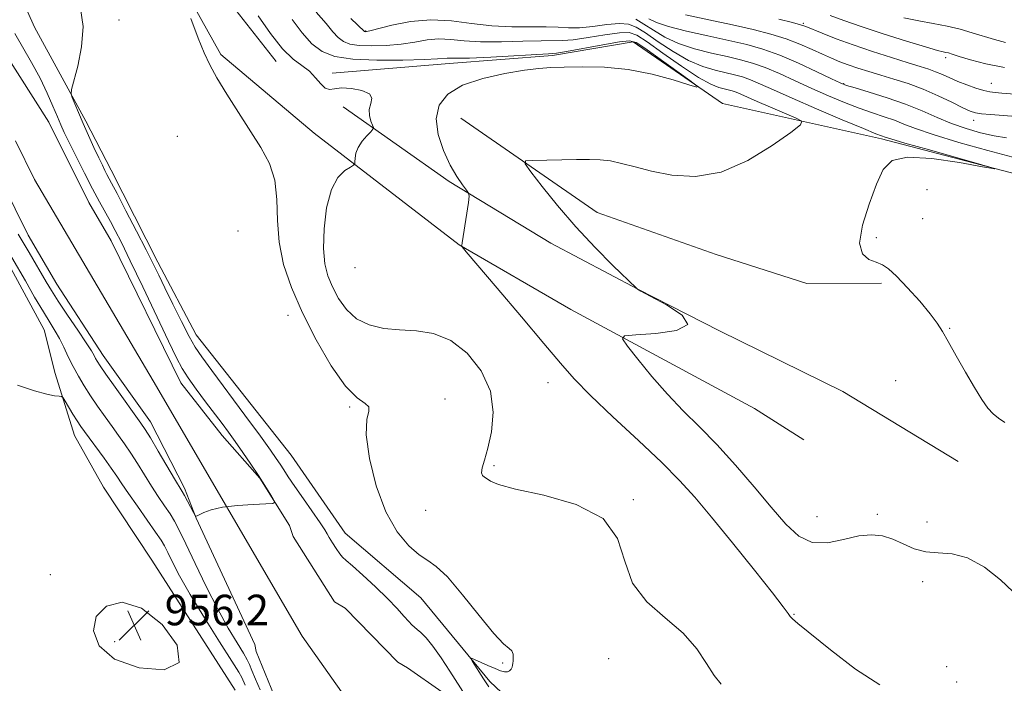
# Model space of a CAD drawing. Extents: x 2077300 to 2080200, y 362300 to 365200.
# Drawn here: x 2079178 to 2079436, y 362698 to 362871 of the extents above; entities that cross this region are included whole.
import ezdxf

# ---------------------------------------------------------------- set-up
doc = ezdxf.new("R2010")
doc.units = 0
doc.header["$MEASUREMENT"] = 0
for name, color, linetype, lineweight in [('DTM HARD BREAKLINE', 7, 'Continuous', 0), ('DTM SPOT ELEVATION', 2, 'Continuous', 13), ('INDEX CONTOUR', 41, 'Continuous', 13), ('INTERMEDIATE CONTOUR', 44, 'Continuous', 0), ('SPOT ELEVATION', 7, 'Continuous', 0), ('STREAM - RIVER CENTERLINE', 11, 'Continuous', 0), ('STREAM - RIVER DOUBLE LINE', 5, 'Continuous', 0)]:
    doc.layers.add(name, color=color, linetype=linetype, lineweight=lineweight)
doc.styles.add('Style-ITALICS', font='ITALICS.shx')

# ---------------------------------------------------------------- blocks, each defined once
blk = doc.blocks.new('SPOT')
at = {"layer": 'SPOT ELEVATION'}
for p, q in [((-3.91, -3.91), (3.82, 3.81)), ((-1.65, 3.77), (1.72, -3.93))]:
    blk.add_line(p, q, dxfattribs=at)

msp = doc.modelspace()

# ---------------------------------------------------------------- linework, layer by layer
at = {"layer": 'DTM HARD BREAKLINE'}
for points in [[(2079197.65, 363221.09, 953.71), (2079197.37, 363203.82, 954.23), (2079204.76, 363187.87, 954.23), (2079199.65, 363166.59, 954.8), (2079202.43, 363145.56, 954.71), (2079212.2, 363128.51, 954.47), (2079207.48, 363102.78, 953.66), (2079204.96, 363084.45, 953.1), (2079209.92, 363067.44, 952.95), (2079206.57, 363050.98, 952.91), (2079203.17, 363031.5, 952.91), (2079197.02, 363011.69, 952.76), (2079202.45, 362988.6, 952.43), (2079208.48, 362958.01, 953.47), (2079213.03, 362930.86, 954.61), (2079220.89, 362901.4, 954.75), (2079228.99, 362881.13, 954.56), (2079245.33, 362860.3, 955.32)], [(2079088.46, 363171.87, 953.38), (2079099.14, 363160.797, 953.825), (2079104.805, 363154.754, 953.79), (2079139.788, 363076.959, 953.049), (2079138.596, 363069.428, 952.997), (2079137.542, 363067.304, 952.961), (2079133.327, 363058.728, 952.767), (2079130.882, 363049.436, 952.556), (2079130.631, 363044.79, 952.468), (2079131.854, 363028.006, 952.432), (2079145.688, 362997.403, 952.908), (2079152.52, 362976.69, 953.95), (2079159.34, 362953.52, 953.81), (2079174.9, 362933.43, 952.76), (2079188.55, 362912.15, 953.71), (2079208.61, 362898.13, 953.62), (2079216.29, 362888.24, 953.95), (2079230.83, 362862.1, 954.37), (2079255.27, 362841.53, 955.23), (2079293.11, 362812.34, 957.97), (2079322.38, 362795.43, 959.3), (2079370.41, 362769.51, 961.95), (2079383.23, 362761.35, 961.68)], [(2079099.753, 363025.146, 949.611), (2079107.307, 363006.304, 949.311), (2079114.007, 362990.119, 949.064), (2079120.507, 362973.897, 948.765), (2079126.937, 362956.454, 948.959), (2079130.705, 362938.678, 949.364), (2079135.025, 362900.419, 950.81), (2079140.13, 362882.238, 951.498), (2079144.569, 362864.903, 952.115), (2079151.568, 362848.248, 952.45), (2079162.778, 362828.395, 952.52), (2079173.666, 362810.409, 952.679), (2079184.627, 362790.084, 952.908), (2079187.501, 362778.734, 953.526), (2079192.607, 362762.491, 954.795), (2079200.181, 362748.963, 955.43), (2079212.755, 362729.89, 955.765), (2079234.547, 362695.877, 955.888)], [(2079283.15, 362720.073, 953.208), (2079263.357, 362736.952, 953.049), (2079249.248, 362757.362, 953.155), (2079224.407, 362788.807, 952.75), (2079214.331, 362807.818, 952.485), (2079202.118, 362831.854, 952.573), (2079195.571, 362844.65, 952.379), (2079182.107, 362869.225, 951.127), (2079172.194, 362891.381, 950.951), (2079166.522, 362909.742, 950.898), (2079160.481, 362929.372, 950.669), (2079156.203, 362952.208, 950.122)], [(2079259.97, 362857.24, 956.41), (2079290.55, 362859.78, 957.45), (2079317.53, 362861.85, 957.74), (2079338.64, 362865.46, 957.5), (2079362.04, 362849.27, 958.16), (2079403.62, 362840.05, 961.71), (2079449.86, 362827.91, 962.14), (2079489.94, 362816, 962.47), (2079516.14, 362821.25, 962.95), (2079526.79, 362828.06, 964.65)], [(2079262.8, 362848.45, 955.27), (2079290.5, 362828.92, 957.78), (2079317.12, 362812.75, 958.87), (2079339.86, 362800.79, 960.01), (2079361.22, 362789.9, 960.01), (2079393.48, 362774.02, 961.19), (2079423.59, 362755.71, 961.29)], [(2079293.62, 362845.48, 959.06), (2079329.27, 362820.77, 961.15), (2079360.38, 362809.81, 961.57), (2079384.04, 362802.2, 961.19), (2079403.61, 362802.29, 961.57)], [(2079434.675, 362578.76, 954.225), (2079388.27, 362579.922, 953.859), (2079377.385, 362582.105, 953.642), (2079369.318, 362587.343, 953.493), (2079366.953, 362600.673, 953.376), (2079370.041, 362609.496, 953.376), (2079385.191, 362629.731, 954.208), (2079384.515, 362649.399, 955.422), (2079376.082, 362665.275, 955.289), (2079365.203, 362674.33, 955.339), (2079349.662, 362680.027, 955.289), (2079341.007, 362680.945, 955.273), (2079325.512, 362682.168, 955.139), (2079313.388, 362686.688, 954.973), (2079301.187, 362698.161, 954.324), (2079283.15, 362720.073, 953.208)]]:
    msp.add_polyline3d(points, dxfattribs=at)
at = {"layer": 'DTM SPOT ELEVATION'}
for p in [(2079204.167, 362871.14, 952.45), (2079383.16, 362870.25, 970.2), (2079268.7, 362868.25, 962.1), (2079420.36, 362861.28, 971.6), (2079432.29, 362854.59, 970.8), (2079393.7, 362854.45, 966.1), (2079427.64, 362844.91, 967.4), (2079219.435, 362840.689, 952.519), (2079415.45, 362826.8, 963.1), (2079414.37, 362819.16, 963.5), (2079235.28, 362815.97, 952.43), (2079402.22, 362814.23, 962.5), (2079265.877, 362806.4, 957.484), (2079248.361, 362793.949, 953.41), (2079421.37, 362790.51, 962.1), (2079316.369, 362776.336, 957.313), (2079407.27, 362776.81, 961.2), (2079264.483, 362769.954, 953.838), (2079289.42, 362772.02, 954.42), (2079302.218, 362754.601, 956.269), (2079338.71, 362745.71, 956.13), (2079284.419, 362742.897, 955.07), (2079386.7, 362741.25, 961.1), (2079402.48, 362741.9, 960.4), (2079415.49, 362739.86, 961.1), (2079186.22, 362726.08, 955.5), (2079414.35, 362724.25, 959.2), (2079380.67, 362715.74, 958.1), (2079203.114, 362708.613, 956.422), (2079304.56, 362703.02, 953.8), (2079332.26, 362704.12, 955.9), (2079420.64, 362702.05, 959.5), (2079423.23, 362698.04, 958.45)]:
    msp.add_point(p, dxfattribs=at)
at = {"layer": 'INDEX CONTOUR'}
for points in [[(2079255.797, 362873.153, 960), (2079258.369, 362870.238, 960), (2079260.129, 362868.073, 960), (2079261.494, 362866.529, 960), (2079262.866, 362865.485, 960), (2079264.588, 362864.839, 960), (2079266.99, 362864.4931, 960), (2079270.267, 362864.371, 960), (2079274.079, 362864.47, 960), (2079277.955, 362864.808, 960), (2079281.521, 362865.3551, 960), (2079284.789, 362865.9, 960), (2079287.873, 362866.1849, 960), (2079290.944, 362866.046, 960), (2079294.415, 362865.684, 960), (2079298.757, 362865.394, 960), (2079304.18, 362865.391, 960), (2079309.838, 362865.562, 960), (2079314.62, 362865.718, 960), (2079320.171, 362865.751, 960), (2079322.9191, 362865.985, 960), (2079326.847, 362866.56, 960), (2079331.255, 362867.265, 960), (2079335.064, 362867.801, 960), (2079337.574, 362867.87, 960), (2079339.584, 362867.17, 960), (2079342.27, 362865.398, 960), (2079346.424, 362862.457, 960), (2079351.299, 362859.06, 960), (2079355.765, 362856.126, 960), (2079358.951, 362854.346, 960), (2079361.027, 362853.5, 960), (2079362.423, 362853.142, 960), (2079363.521, 362852.889, 960), (2079364.5121, 362852.611, 960), (2079365.541, 362852.2429, 960), (2079366.781, 362851.714, 960), (2079368.516, 362850.9339, 960), (2079371.061, 362849.808, 960), (2079374.526, 362848.318, 960), (2079381.2221, 362845.488, 960), (2079382.751, 362844.685, 960), (2079382.395, 362843.713, 960), (2079379.85, 362841.739, 960), (2079375.02, 362838.296, 960), (2079368.645, 362834.381, 960), (2079361.674, 362831.356, 960), (2079354.937, 362830.226, 960), (2079348.792, 362830.574, 960), (2079343.477, 362831.626, 960), (2079339.149, 362832.719, 960), (2079335.634, 362833.642, 960), (2079332.679, 362834.293, 960), (2079329.9999, 362834.61, 960), (2079327.2, 362834.677, 960), (2079323.853, 362834.619, 960), (2079312.263, 362834.409, 960), (2079310.51, 362834.27, 960), (2079310.417, 362833.497, 960), (2079311.902, 362831.426, 960), (2079314.835, 362827.626, 960), (2079318.879, 362822.586, 960), (2079323.647, 362817.027, 960), (2079328.696, 362811.635, 960), (2079333.357, 362806.964, 960), (2079339.556, 362800.984, 960), (2079339.653, 362800.865, 960), (2079339.773, 362800.761, 960), (2079340.671, 362800.252, 960), (2079343.131, 362798.955, 960), (2079347.388, 362796.672, 960), (2079351.479, 362793.953, 960), (2079352.895, 362791.535, 960), (2079349.991, 362789.983, 960), (2079344.579, 362789.175, 960), (2079339.335, 362788.8161, 960), (2079336.41, 362788.552, 960), (2079335.848, 362787.792, 960), (2079337.17, 362785.883, 960), (2079339.893, 362782.415, 960), (2079343.531, 362777.946, 960), (2079347.599, 362773.274, 960), (2079351.72, 362768.978, 960), (2079355.957, 362764.766, 960), (2079360.4859, 362760.127, 960), (2079365.377, 362754.741, 960), (2079370.285, 362749.06, 960), (2079374.765, 362743.73, 960), (2079378.529, 362739.33, 960), (2079381.923, 362736.179, 960), (2079385.454, 362734.529, 960), (2079389.468, 362734.452, 960), (2079393.672, 362735.295, 960), (2079397.612, 362736.219, 960), (2079400.956, 362736.5471, 960), (2079403.845, 362736.229, 960), (2079406.544, 362735.373, 960), (2079409.279, 362734.14, 960), (2079412.136, 362732.895, 960), (2079415.166, 362732.052, 960), (2079418.43, 362731.8221, 960), (2079422.026, 362731.581, 960), (2079426.061, 362730.498, 960), (2079430.499, 362728.031, 960), (2079434.711, 362724.798, 960), (2079437.926, 362721.706, 960)], [(2079376.775, 362871.365, 970), (2079380.306, 362870.4789, 970), (2079382.422, 362869.905, 970), (2079383.818, 362869.427, 970), (2079388.066, 362867.675, 970), (2079391.694, 362866.248, 970), (2079396.156, 362864.61, 970), (2079401.195, 362862.904, 970), (2079406.216, 362861.295, 970), (2079410.539, 362859.957, 970), (2079413.678, 362858.999, 970), (2079415.914, 362858.286, 970), (2079417.724, 362857.62, 970), (2079419.516, 362856.845, 970), (2079421.436, 362855.973, 970), (2079423.564, 362855.056, 970), (2079425.9151, 362854.152, 970), (2079428.26, 362853.349, 970), (2079430.305, 362852.736, 970), (2079431.88, 362852.372, 970), (2079433.313, 362852.174, 970), (2079435.055, 362852.0261, 970), (2079440.589, 362851.59, 970)], [(2079176.961, 362867.575, 950), (2079181.318, 362860.0171, 950), (2079183.555, 362855.912, 950), (2079185.439, 362852.022, 950), (2079186.942, 362848.575, 950), (2079188.097, 362845.7779, 950), (2079188.988, 362843.678, 950), (2079189.899, 362841.699, 950), (2079191.1611, 362839.105, 950), (2079192.991, 362835.409, 950), (2079195.148, 362831.116, 950), (2079197.2781, 362826.978, 950), (2079199.098, 362823.577, 950), (2079201.9549, 362818.436, 950), (2079203.231, 362816.062, 950), (2079204.817, 362812.928, 950), (2079207.136, 362808.161, 950), (2079210.4, 362801.327, 950), (2079217.134, 362787.13, 950), (2079219.229, 362782.772, 950), (2079220.718, 362779.967, 950), (2079222.277, 362777.539, 950), (2079224.402, 362774.586, 950), (2079226.85, 362771.319, 950), (2079231.139, 362765.651, 950), (2079232.839, 362763.342, 950), (2079234.584, 362760.902, 950), (2079236.572, 362758.054, 950), (2079238.668, 362754.986, 950), (2079240.651, 362752.007, 950), (2079242.33, 362749.391, 950), (2079243.636, 362747.287, 950), (2079244.53, 362745.814, 950), (2079244.909, 362745.022, 950), (2079244.408, 362744.705, 950), (2079242.598, 362744.594, 950), (2079239.28, 362744.45, 950), (2079235.187, 362744.179, 950), (2079231.281, 362743.719, 950), (2079228.334, 362743.049, 950), (2079226.349, 362742.319, 950), (2079225.141, 362741.716, 950), (2079224.499, 362741.421, 950), (2079224.123, 362741.577, 950), (2079223.69, 362742.319, 950), (2079222.098, 362745.327, 950), (2079221.295, 362746.806, 950), (2079220.684, 362747.876, 950), (2079218.7291, 362751.141, 950), (2079214.436, 362758.426, 950), (2079212.409, 362761.841, 950), (2079211.0541, 362764.05, 950), (2079209.926, 362765.731, 950), (2079203.194, 362775.157, 950), (2079200.786, 362778.562, 950), (2079199.278, 362780.738, 950), (2079198.499, 362781.935, 950), (2079198.096, 362782.652, 950), (2079197.716, 362783.381, 950), (2079197.014, 362784.587, 950), (2079195.643, 362786.726, 950), (2079193.4151, 362790.041, 950), (2079190.775, 362793.931, 950), (2079188.33, 362797.578, 950), (2079186.5219, 362800.3889, 950), (2079185.1459, 362802.665, 950), (2079180.698, 362810.328, 950), (2079179.166, 362812.922, 950), (2079177.842, 362815.133, 950)]]:
    msp.add_polyline3d(points, dxfattribs=at)
at = {"layer": 'INTERMEDIATE CONTOUR'}
for points in [[(2079194.168, 362874.133, 952), (2079194.816, 362869.422, 952), (2079194.425, 362864.153, 952), (2079193.405, 362859.091, 952), (2079191.769, 362852.952, 952), (2079191.673, 362851.834, 952), (2079191.989, 362850.845, 952), (2079192.641, 362849.213, 952), (2079193.587, 362846.907, 952), (2079194.7939, 362844.085, 952), (2079196.2, 362840.941, 952), (2079197.636, 362837.826, 952), (2079198.904, 362835.128, 952), (2079199.856, 362833.137, 952), (2079200.537, 362831.751, 952), (2079201.04, 362830.768, 952), (2079202.267, 362828.468, 952), (2079203.705, 362825.733, 952), (2079206.031, 362821.265, 952), (2079208.772, 362815.96, 952), (2079211.288, 362811.047, 952), (2079213.127, 362807.389, 952), (2079214.594, 362804.392, 952), (2079216.188, 362801.1, 952), (2079218.2499, 362796.869, 952), (2079220.51, 362792.312, 952), (2079222.5439, 362788.359, 952), (2079224.128, 362785.568, 952), (2079225.848, 362783.025, 952), (2079228.489, 362779.45, 952), (2079237.121, 362767.809, 952), (2079241.168, 362762.316, 952), (2079243.812, 362758.686, 952), (2079245.3389, 362756.52, 952), (2079246.32, 362755.037, 952), (2079247.269, 362753.5409, 952), (2079248.47, 362751.674, 952), (2079250.155, 362749.163, 952), (2079252.419, 362745.904, 952), (2079256.817, 362739.621, 952), (2079257.989, 362737.861, 952), (2079258.63, 362736.801, 952), (2079259.1951, 362735.815, 952), (2079260.027, 362734.448, 952), (2079261.011, 362732.913, 952), (2079261.9149, 362731.595, 952), (2079262.637, 362730.7139, 952), (2079263.57, 362729.841, 952), (2079265.237, 362728.387, 952), (2079267.956, 362725.956, 952), (2079271.242, 362722.928, 952), (2079274.407, 362719.879, 952), (2079276.899, 362717.29, 952), (2079278.706, 362715.271, 952), (2079279.953, 362713.836, 952), (2079280.784, 362712.951, 952), (2079281.43, 362712.372, 952), (2079282.146, 362711.803, 952), (2079283.147, 362710.957, 952), (2079284.508, 362709.582, 952), (2079286.265, 362707.433, 952), (2079288.405, 362704.394, 952), (2079290.721, 362700.86, 952), (2079294.9, 362694.3089, 952)], [(2079222.945, 362871.56, 954), (2079224.89, 362866.386, 954), (2079226.4551, 362862.523, 954), (2079227.944, 362859.396, 954), (2079229.819, 362856.045, 954), (2079232.395, 362851.773, 954), (2079235.425, 362846.928, 954), (2079241.3, 362837.781, 954), (2079243.524, 362833.634, 954), (2079244.958, 362829.225, 954), (2079245.516, 362824.215, 954), (2079245.682, 362818.728, 954), (2079246.088, 362813.007, 954), (2079247.255, 362807.209, 954), (2079249.28, 362801.158, 954), (2079252.153, 362794.597, 954), (2079255.777, 362787.493, 954), (2079259.708, 362780.733, 954), (2079263.417, 362775.429, 954), (2079266.435, 362772.349, 954), (2079268.536, 362770.867, 954), (2079269.5579, 362770.014, 954), (2079269.496, 362768.86, 954), (2079268.9931, 362766.643, 954), (2079268.852, 362762.644, 954), (2079269.703, 362756.505, 954), (2079271.488, 362749.316, 954), (2079273.978, 362742.529, 954), (2079276.915, 362737.307, 954), (2079279.944, 362733.661, 954), (2079282.685, 362731.313, 954), (2079284.93, 362729.847, 954), (2079287.169, 362728.283, 954), (2079290.066, 362725.501, 954), (2079294.019, 362720.83, 954), (2079298.365, 362715.39, 954), (2079302.176, 362710.747, 954), (2079304.739, 362708.06, 954), (2079306.201, 362706.837, 954), (2079306.922, 362706.177, 954), (2079307.227, 362705.363, 954), (2079307.2879, 362704.416, 954), (2079307.241, 362703.543, 954), (2079307.193, 362702.8941, 954), (2079307.124, 362702.402, 954), (2079306.987, 362701.943, 954), (2079306.735, 362701.44, 954), (2079306.341, 362700.981, 954), (2079305.783, 362700.697, 954), (2079305.023, 362700.697, 954), (2079303.969, 362700.992, 954), (2079302.518, 362701.57, 954), (2079300.653, 362702.384, 954), (2079297.171, 362703.963, 954), (2079296.338, 362704.316, 954), (2079296.201, 362704.176, 954), (2079296.6441, 362703.424, 954), (2079299.528, 362698.858, 954), (2079300.2099, 362697.801, 954), (2079300.934, 362696.792, 954)], [(2079240.601, 362872.2189, 956), (2079243.805, 362867.603, 956), (2079246.955, 362863.575, 956), (2079249.706, 362860.905, 956), (2079252.03, 362859.192, 956), (2079253.977, 362857.74, 956), (2079255.603, 362856.05, 956), (2079256.967, 362854.4, 956), (2079258.133, 362853.266, 956), (2079259.212, 362852.962, 956), (2079260.514, 362853.164, 956), (2079262.3969, 362853.39, 956), (2079265.018, 362853.247, 956), (2079267.729, 362852.705, 956), (2079269.682, 362851.822, 956), (2079270.293, 362850.659, 956), (2079270.036, 362849.281, 956), (2079269.649, 362847.754, 956), (2079269.7, 362846.17, 956), (2079270.079, 362844.72, 956), (2079270.5029, 362843.621, 956), (2079270.721, 362842.9911, 956), (2079270.599, 362842.552, 956), (2079270.031, 362841.929, 956), (2079268.9931, 362840.842, 956), (2079267.771, 362839.406, 956), (2079266.732, 362837.831, 956), (2079266.151, 362836.317, 956), (2079265.936, 362835.013, 956), (2079265.905, 362834.06, 956), (2079265.8609, 362833.521, 956), (2079265.558, 362833.167, 956), (2079264.735, 362832.694, 956), (2079263.252, 362831.771, 956), (2079261.434, 362829.956, 956), (2079259.7279, 362826.776, 956), (2079258.502, 362822.02, 956), (2079257.818, 362816.522, 956), (2079257.66, 362811.372, 956), (2079258.008, 362807.3839, 956), (2079258.816, 362804.247, 956), (2079260.031, 362801.372, 956), (2079261.631, 362798.338, 956), (2079263.696, 362795.3989, 956), (2079266.336, 362792.9789, 956), (2079269.615, 362791.391, 956), (2079273.417, 362790.507, 956), (2079277.582, 362790.088, 956), (2079281.959, 362789.824, 956), (2079286.444, 362789.125, 956), (2079290.945, 362787.331, 956), (2079295.282, 362783.979, 956), (2079298.943, 362779.394, 956), (2079301.328, 362774.102, 956), (2079302.055, 362768.623, 956), (2079301.594, 362763.469, 956), (2079300.631, 362759.149, 956), (2079299.755, 362756.041, 956), (2079299.165, 362754.0041, 956), (2079298.966, 362752.767, 956), (2079299.215, 362752.06, 956), (2079299.778, 362751.625, 956), (2079300.478, 362751.2039, 956), (2079301.367, 362750.578, 956), (2079303.427, 362749.6779, 956), (2079307.873, 362748.47, 956), (2079315.294, 362746.85, 956), (2079323.779, 362744.429, 956), (2079330.793, 362740.749, 956), (2079334.569, 362735.584, 956), (2079336.4301, 362729.647, 956), (2079338.467, 362723.8821, 956), (2079342.223, 362719.005, 956), (2079347.036, 362714.798, 956), (2079351.696, 362710.809, 956), (2079355.257, 362706.7411, 956), (2079357.843, 362702.8941, 956), (2079359.843, 362699.724, 956), (2079361.668, 362697.478, 956)], [(2079249.5, 362871.2231, 958), (2079252.088, 362867.79, 958), (2079254.631, 362864.89, 958), (2079257.31, 362862.8519, 958), (2079260.6729, 362861.59, 958), (2079265.362, 362860.915, 958), (2079271.658, 362860.65, 958), (2079278.394, 362860.653, 958), (2079284.045, 362860.795, 958), (2079287.48, 362860.9621, 958), (2079289.973, 362861.162, 958), (2079290.766, 362861.139, 958), (2079292.428, 362861.113, 958), (2079295.846, 362861.191, 958), (2079301.453, 362861.443, 958), (2079316.527, 362862.253, 958), (2079318.608, 362862.461, 958), (2079321.248, 362862.901, 958), (2079330.708, 362864.621, 958), (2079335.067, 362865.397, 958), (2079337.665, 362865.723, 958), (2079339.406, 362865.289, 958), (2079341.673, 362863.784, 958), (2079353.441, 362855.306, 958), (2079355.383, 362853.858, 958), (2079355.32, 362853.576, 958), (2079353.199, 362854.219, 958), (2079349.092, 362855.504, 958), (2079343.58, 362856.994, 958), (2079337.37, 362858.211, 958), (2079331.132, 362858.801, 958), (2079325.394, 362858.909, 958), (2079320.646, 362858.806, 958), (2079317.119, 362858.691, 958), (2079314, 362858.48, 958), (2079310.218, 362858.019, 958), (2079305.0661, 362857.172, 958), (2079299.298, 362855.876, 958), (2079294.036, 362854.086, 958), (2079290.199, 362851.757, 958), (2079287.914, 362848.848, 958), (2079287.106, 362845.317, 958), (2079287.629, 362841.22, 958), (2079289.043, 362836.994, 958), (2079290.836, 362833.172, 958), (2079292.559, 362830.184, 958), (2079294.014, 362828.047, 958), (2079295.067, 362826.675, 958), (2079295.622, 362825.876, 958), (2079295.746, 362825.037, 958), (2079295.546, 362823.439, 958), (2079294.214, 362814.505, 958), (2079293.954, 362812.862, 958), (2079293.835, 362812.189, 958), (2079293.794, 362812.024, 958), (2079293.929, 362811.799, 958), (2079294.99, 362810.528, 958), (2079303.099, 362800.984, 958), (2079309.448, 362793.489, 958), (2079315.322, 362786.506, 958), (2079319.612, 362781.369, 958), (2079323.202, 362777.286, 958), (2079327.474, 362772.932, 958), (2079333.364, 362767.371, 958), (2079340.015, 362761.215, 958), (2079346.121, 362755.464, 958), (2079350.783, 362750.765, 958), (2079354.727, 362746.357, 958), (2079359.084, 362741.124, 958), (2079364.584, 362734.398, 958), (2079370.35, 362727.2819, 958), (2079375.103, 362721.329, 958), (2079377.907, 362717.688, 958), (2079379.19, 362715.9099, 958), (2079379.724, 362715.1469, 958), (2079380.292, 362714.563, 958), (2079381.73, 362713.368, 958), (2079390.236, 362706.422, 958), (2079396.782, 362701.423, 958), (2079403.154, 362697.319, 958)], [(2079264.812, 362871.552, 962), (2079268.422, 362868.118, 962), (2079268.504, 362868.088, 962), (2079268.619, 362868.071, 962), (2079268.876, 362868.092, 962), (2079269.764, 362868.288, 962), (2079275.561, 362869.7481, 962), (2079280.412, 362870.703, 962), (2079285.774, 362871.209, 962), (2079291.123, 362870.953, 962), (2079296.401, 362870.255, 962), (2079301.668, 362869.597, 962), (2079306.907, 362869.338, 962), (2079311.791, 362869.344, 962), (2079315.919, 362869.361, 962), (2079319.068, 362869.213, 962), (2079321.733, 362869.041, 962), (2079324.59, 362869.0681, 962), (2079328.0911, 362869.429, 962), (2079331.802, 362869.909, 962), (2079335.061, 362870.204, 962), (2079337.445, 362870.043, 962), (2079339.464, 362869.264, 962), (2079341.864, 362867.736, 962), (2079345.182, 362865.446, 962), (2079349.112, 362862.857, 962), (2079353.142, 362860.55, 962), (2079356.838, 362858.966, 962), (2079360.082, 362857.986, 962), (2079365.131, 362856.822, 962), (2079367.199, 362856.242, 962), (2079369.347, 362855.4741, 962), (2079371.909, 362854.381, 962), (2079375.356, 362852.827, 962), (2079380.191, 362850.677, 962), (2079386.58, 362847.923, 962), (2079393.324, 362845.068, 962), (2079398.887, 362842.7421, 962), (2079402.136, 362841.407, 962), (2079403.557, 362840.844, 962), (2079404.5149, 362840.496, 962), (2079406.0409, 362840.024, 962), (2079409.715, 362838.954, 962), (2079416.09, 362837.14, 962), (2079429.812, 362833.268, 962), (2079433.148, 362832.313, 962), (2079433.202, 362832.182, 962), (2079430.019, 362832.766, 962), (2079423.974, 362833.863, 962), (2079416.754, 362834.912, 962), (2079410.377, 362835.263, 962), (2079406.335, 362834.361, 962), (2079404.02, 362832.033, 962), (2079402.299, 362828.202, 962), (2079400.354, 362823.01, 962), (2079398.625, 362817.472, 962), (2079397.866, 362812.823, 962), (2079398.5799, 362809.973, 962), (2079400.2719, 362808.541, 962), (2079402.193, 362807.822, 962), (2079403.807, 362807.155, 962), (2079405.408, 362806.066, 962), (2079407.503, 362804.123, 962), (2079410.391, 362801.098, 962), (2079413.565, 362797.573, 962), (2079416.314, 362794.328, 962), (2079418.152, 362791.8839, 962), (2079419.495, 362789.714, 962), (2079420.984, 362787.027, 962), (2079423.081, 362783.295, 962), (2079425.527, 362779.038, 962), (2079427.884, 362775.038, 962), (2079429.817, 362771.918, 962), (2079431.396, 362769.668, 962), (2079432.794, 362768.118, 962), (2079434.2, 362767.032, 962), (2079435.856, 362765.912, 962)], [(2079339.344, 362871.359, 964), (2079341.459, 362870.074, 964), (2079343.94, 362868.436, 964), (2079346.926, 362866.654, 964), (2079350.52, 362864.974, 964), (2079354.724, 362863.586, 964), (2079359.137, 362862.4719, 964), (2079363.257, 362861.56, 964), (2079366.74, 362860.756, 964), (2079369.886, 362859.874, 964), (2079373.152, 362858.705, 964), (2079376.889, 362857.11, 964), (2079381.015, 362855.217, 964), (2079385.339, 362853.221, 964), (2079389.678, 362851.3, 964), (2079393.872, 362849.551, 964), (2079397.767, 362848.049, 964), (2079401.241, 362846.8381, 964), (2079404.293, 362845.831, 964), (2079406.953, 362844.905, 964), (2079409.407, 362843.93, 964), (2079412.469, 362842.737, 964), (2079417.108, 362841.1521, 964), (2079423.839, 362839.106, 964), (2079431.356, 362836.97, 964), (2079437.897, 362835.222, 964)], [(2079342.698, 362871.426, 966), (2079344.739, 362870.451, 966), (2079347.897, 362869.397, 966), (2079352.6101, 362868.2061, 966), (2079358.192, 362866.958, 966), (2079363.673, 362865.769, 966), (2079368.35, 362864.689, 966), (2079372.573, 362863.505, 966), (2079376.958, 362861.936, 966), (2079381.8699, 362859.839, 966), (2079386.674, 362857.606, 966), (2079390.487, 362855.765, 966), (2079392.777, 362854.678, 966), (2079394.4199, 362854.0339, 966), (2079396.648, 362853.355, 966), (2079400.347, 362852.27, 966), (2079405.0289, 362850.818, 966), (2079409.864, 362849.145, 966), (2079414.202, 362847.391, 966), (2079418.124, 362845.668, 966), (2079421.893, 362844.084, 966), (2079425.699, 362842.731, 966), (2079429.453, 362841.644, 966), (2079432.9959, 362840.843, 966), (2079436.248, 362840.323, 966)], [(2079352.366, 362872.478, 968), (2079358.438, 362871.203, 968), (2079364.624, 362869.868, 968), (2079370.041, 362868.628, 968), (2079374.665, 362867.433, 968), (2079378.6869, 362866.181, 968), (2079382.2661, 362864.813, 968), (2079385.428, 362863.426, 968), (2079388.163, 362862.16, 968), (2079390.5061, 362861.1119, 968), (2079392.666, 362860.225, 968), (2079394.897, 362859.4, 968), (2079397.406, 362858.553, 968), (2079400.2371, 362857.659, 968), (2079403.387, 362856.707, 968), (2079406.843, 362855.6749, 968), (2079410.547, 362854.484, 968), (2079414.429, 362853.044, 968), (2079418.361, 362851.336, 968), (2079421.978, 362849.611, 968), (2079424.8551, 362848.194, 968), (2079426.75, 362847.318, 968), (2079428.154, 362846.862, 968), (2079429.736, 362846.614, 968), (2079432.081, 362846.392, 968), (2079439.938, 362845.781, 968)], [(2079390.1419, 362872.294, 972), (2079393.687, 362871.015, 972), (2079398.237, 362869.417, 972), (2079404.03, 362867.511, 972), (2079410.0859, 362865.602, 972), (2079415.117, 362864.072, 972), (2079418.181, 362863.194, 972), (2079419.695, 362862.81, 972), (2079420.418, 362862.659, 972), (2079421.053, 362862.501, 972), (2079422.07, 362862.194, 972), (2079423.882, 362861.622, 972), (2079426.8119, 362860.725, 972), (2079430.818, 362859.673, 972), (2079435.771, 362858.6919, 972)], [(2079409.401, 362871.652, 974), (2079413.359, 362870.871, 974), (2079417.1291, 362870.226, 974), (2079420.7109, 362869.555, 974), (2079424.105, 362868.7361, 974), (2079427.304, 362867.815, 974), (2079433.116, 362866.002, 974), (2079435.96, 362865.234, 974)], [(2079241.143, 362696.014, 952), (2079239.92, 362698.751, 952), (2079238.931, 362701.076, 952), (2079238.303, 362702.6131, 952), (2079237.721, 362703.86, 952), (2079236.759, 362705.539, 952), (2079235.09, 362708.248, 952), (2079232.7889, 362712.098, 952), (2079230.029, 362717.079, 952), (2079227.021, 362723.014, 952), (2079224.11, 362729.058, 952), (2079221.676, 362734.202, 952), (2079219.97, 362737.724, 952), (2079218.728, 362740.077, 952), (2079217.555, 362742.002, 952), (2079216.137, 362744.116, 952), (2079214.488, 362746.531, 952), (2079212.6979, 362749.232, 952), (2079210.857, 362752.168, 952), (2079209.035, 362755.138, 952), (2079207.299, 362757.903, 952), (2079205.683, 362760.307, 952), (2079204.095, 362762.53, 952), (2079202.41, 362764.833, 952), (2079200.551, 362767.406, 952), (2079198.617, 362770.1491, 952), (2079196.755, 362772.891, 952), (2079195.078, 362775.501, 952), (2079193.577, 362778.02, 952), (2079192.209, 362780.534, 952), (2079190.938, 362783.086, 952), (2079189.743, 362785.564, 952), (2079188.608, 362787.812, 952), (2079187.481, 362789.797, 952), (2079186.164, 362791.948, 952), (2079184.423, 362794.815, 952), (2079182.147, 362798.7, 952), (2079179.716, 362802.928, 952), (2079176.217, 362809.046, 952)], [(2079237.18, 362697.239, 954), (2079236.3, 362699.257, 954), (2079235.52, 362700.63, 954), (2079233.703, 362703.5259, 954), (2079230.479, 362708.562, 954), (2079226.527, 362714.796, 954), (2079222.792, 362720.895, 954), (2079220.017, 362725.781, 954), (2079218.15, 362729.389, 954), (2079216.937, 362731.911, 954), (2079216.092, 362733.625, 954), (2079215.193, 362735.166, 954), (2079213.783, 362737.258, 954), (2079211.581, 362740.374, 954), (2079209.01, 362743.987, 954), (2079206.667, 362747.3221, 954), (2079204.9719, 362749.827, 954), (2079203.635, 362751.85, 954), (2079202.189, 362753.964, 954), (2079200.312, 362756.564, 954), (2079195.16, 362763.505, 954), (2079194.205, 362764.868, 954), (2079193.279, 362766.295, 954), (2079192.169, 362768.089, 954), (2079190.123, 362771.476, 954), (2079189.588, 362772.317, 954), (2079189.18, 362772.647, 954), (2079188.55, 362772.748, 954), (2079187.358, 362772.892, 954), (2079185.306, 362773.299, 954), (2079182.103, 362774.181, 954), (2079177.687, 362775.6211, 954)], [(2079198.255, 362715.162, 956), (2079197.498, 362711.462, 956), (2079198.978, 362707.514, 956), (2079203.02, 362704.032, 956), (2079209.434, 362701.717, 956), (2079215.9959, 362701.206, 956), (2079219.97, 362703.122, 956), (2079219.402, 362707.632, 956), (2079215.46, 362713.086, 956), (2079210.094, 362717.379, 956), (2079205.005, 362718.883, 956), (2079200.904, 362717.888, 956), (2079198.255, 362715.162, 956)]]:
    msp.add_polyline3d(points, dxfattribs=at)
at = {"layer": 'STREAM - RIVER CENTERLINE'}
for points in [[(2079252.068, 362710.025, 950.033), (2079213.136, 362776.749, 949.321), (2079182.147, 362829.458, 949.083), (2079177.153, 362839.498, 949.083)], [(2079264.476, 362692.512, 950.276), (2079252.068, 362710.025, 950.033)]]:
    msp.add_polyline3d(points, dxfattribs=at)
at = {"layer": 'STREAM - RIVER DOUBLE LINE'}
for points in [[(2079263.356, 362717.38, 950.033), (2079260.542, 362718.969, 950.033), (2079249.748, 362736.052, 950.033), (2079248.812, 362738.92, 950.033), (2079241.054, 362751.342, 949.962), (2079231.204, 362762.517, 949.399), (2079220.352, 362776.258, 949.321), (2079202.117, 362813.429, 949.083), (2079196.333, 362823.394, 949.083), (2079185.866, 362844.435, 949.083), (2079170.575, 362868.328, 948.982)], [(2079240.081, 362705.985, 950.033), (2079239.701, 362707.827, 950.033), (2079224.411, 362740.852, 950.017), (2079221.312, 362748.728, 949.672), (2079212.453, 362766.071, 949.321), (2079200.094, 362783.371, 949.321), (2079187.922, 362802.028, 949.083), (2079180.475, 362814.859, 949.083), (2079170.182, 362835.549, 949.083)], [(2079277.143, 362703.197, 950.352), (2079263.356, 362717.38, 950.033)], [(2079256.175, 362679.224, 950.267), (2079246.374, 362690.688, 950.267), (2079240.081, 362705.985, 950.033)], [(2079288.602, 362695.494, 950.536), (2079279.681, 362701.785, 950.391), (2079277.143, 362703.197, 950.352)]]:
    msp.add_polyline3d(points, dxfattribs=at)

# ---------------------------------------------------------------- block references
at = {"layer": 'SPOT ELEVATION'}
msp.add_blockref('SPOT', (2079208.171, 362712.867, 956.213), dxfattribs=at)

# ---------------------------------------------------------------- texts
at = {"layer": 'SPOT ELEVATION', "style": 'Style-ITALICS'}
msp.add_text('956.2', height=8, dxfattribs=at).set_placement((2079216.171, 362712.867, 956.213))

doc.saveas('drawing.dxf')
